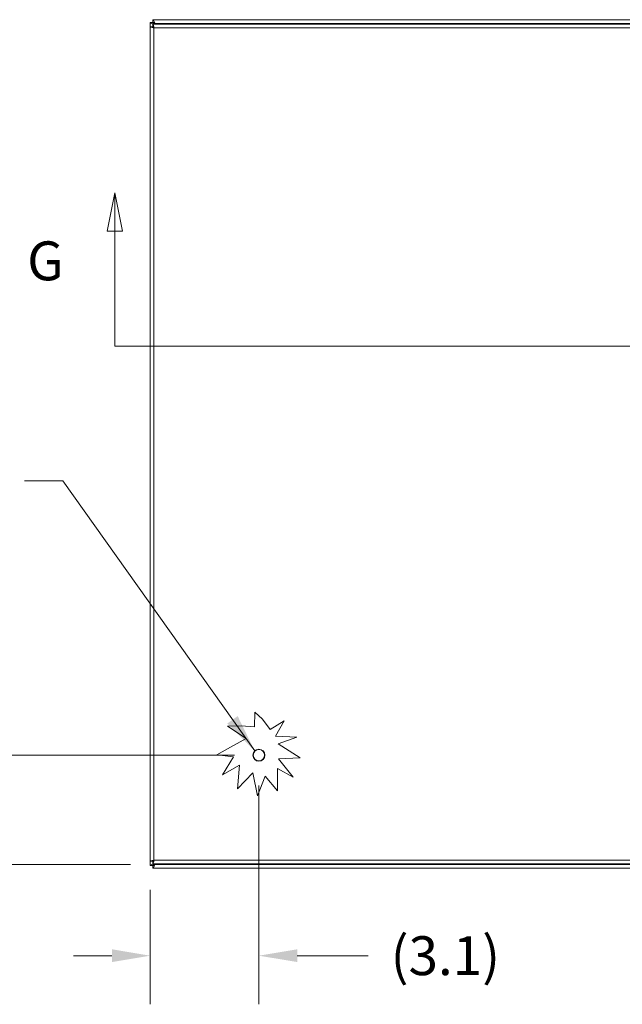
# Model space of a CAD drawing. Units: inches. Extents: x 8 to 181, y 4 to 111.
# Drawn here: x 46 to 63, y 57 to 85 of the extents above; entities that cross this region are included whole.
import ezdxf

# ---------------------------------------------------------------- set-up
doc = ezdxf.new("R2010")
doc.units = ezdxf.units.IN
doc.header["$LTSCALE"] = 11
doc.header["$MEASUREMENT"] = 0
for name, color, linetype, lineweight in [('Dimension (ANSI)', 7, 'Continuous', 5), ('Section Line (ANSI)', 7, 'Continuous', 5), ('Symbol (ANSI)', 7, 'Continuous', 5), ('Visible (ANSI)', 7, 'Continuous', 5), ('Visible Narrow (ANSI)', 7, 'Continuous', 5)]:
    doc.layers.add(name, color=color, linetype=linetype, lineweight=lineweight)
doc.styles.add('ROMANS', font='romans.shx')
doc.dimstyles.new('Default (ANSI)', dxfattribs={"dimscale": 11, "dimtxt": 0.1, "dimasz": 0.098425, "dimexe": 0.125, "dimexo": 0.0625, "dimgap": 0.031496, "dimtad": 0, "dimtih": 1, "dimtoh": 1, "dimrnd": 1e-08, "dimzin": 0, "dimdsep": 46, "dimtxsty": 'ROMANS', "dimcen": 0.09, "dimdle": 0.393701, "dimclrd": 256, "dimclre": 256, "dimclrt": 256, "dimadec": 0, "dimazin": 0, "dimtfac": 1, "dimtofl": 0, "dimtmove": 0, "dimatfit": 3, "dimfxl": 1, "dimtolj": 1, "dimtzin": 0, "dimlwd": -1, "dimlwe": -1, "dimarcsym": 0})
doc.dimstyles.new('Default (ANSI)$7', dxfattribs={"dimscale": 11, "dimtxt": 0.1, "dimasz": 0.098425, "dimexe": 0.125, "dimexo": 0.0625, "dimgap": 0.031496, "dimtad": 0, "dimtih": 1, "dimtoh": 1, "dimrnd": 1e-08, "dimzin": 0, "dimdsep": 46, "dimtxsty": 'ROMANS', "dimcen": 0.09, "dimdle": 0.393701, "dimclrd": 256, "dimclre": 256, "dimclrt": 256, "dimadec": 0, "dimazin": 0, "dimtfac": 1, "dimtofl": 0, "dimtmove": 0, "dimatfit": 3, "dimfxl": 1, "dimtolj": 1, "dimtzin": 0, "dimlwd": -1, "dimlwe": -1, "dimarcsym": 0})

# ---------------------------------------------------------------- blocks, each defined once
blk = doc.blocks.new('2dTransSection0')
at = {"layer": 'Section Line (ANSI)', "linetype": 'Continuous'}
for p, q in [((4.3933, 7.275), (4.3738, 7.177)), ((4.3933, 7.177), (4.3933, 7.275)), ((4.4128, 7.177), (4.3933, 7.275)), ((6.7569, 7.275), (6.7374, 7.177)), ((6.7569, 7.177), (6.7569, 7.275)), ((6.7764, 7.177), (6.7569, 7.275)), ((4.3738, 7.177), (4.4128, 7.177)), ((4.3933, 6.8812), (4.3933, 7.177)), ((6.7374, 7.177), (6.7764, 7.177)), ((6.7569, 6.8812), (6.7569, 7.177)), ((4.3933, 6.8812), (6.7569, 6.8812)), ((4.3933, 6.8812), (4.4091, 6.8812)), ((6.741, 6.8812), (6.7569, 6.8812))]:
    blk.add_line(p, q, dxfattribs=at)
at = {"layer": 'Section Line (ANSI)', "linetype": 'Continuous', "flags": 128}
for points in [[(4.4128, 7.177), (4.3933, 7.275), (4.3738, 7.177), (4.4128, 7.177)], [(6.7764, 7.177), (6.7569, 7.275), (6.7374, 7.177), (6.7764, 7.177)]]:
    blk.add_lwpolyline(points, dxfattribs=at)
at = {"layer": 'Section Line (ANSI)'}
for points in [[(4.4128, 7.177), (4.3933, 7.275), (4.3738, 7.177), (4.4128, 7.177)], [(6.7764, 7.177), (6.7569, 7.275), (6.7374, 7.177), (6.7764, 7.177)]]:
    blk.add_solid(points, dxfattribs=at)
at = {"layer": 'Section Line (ANSI)', "char_height": 0.1, "attachment_point": 7, "style": 'ROMANS'}
for insert in [(4.1677, 7.019), (6.909, 7.019)]:
    blk.add_mtext('G', dxfattribs=dict(at, insert=insert))
blk = doc.blocks.new('*D5')
at = {"layer": 'Defpoints', "color": 0, "transparency": 16777216}
for p in [(52.401, 64.123), (43.817, 61.029), (49.457, 61.029)]:
    blk.add_point(p, dxfattribs=at)
at = {"layer": 'Dimension (ANSI)', "transparency": 16777216}
for p, q in [((43.817, 65.206), (43.817, 66.288)), ((51.714, 64.123), (42.442, 64.123)), ((48.77, 61.029), (42.442, 61.029)), ((43.817, 59.947), (43.817, 58.864))]:
    blk.add_line(p, q, dxfattribs=at)
for points in [[(43.636, 65.206), (43.997, 65.206), (43.817, 64.123)], [(43.636, 59.947), (43.997, 59.947), (43.817, 61.029)]]:
    blk.add_solid(points, dxfattribs=at)
at = {"layer": 'Dimension (ANSI)', "transparency": 16777216, "insert": (43.817, 62.584), "char_height": 1.1, "attachment_point": 5, "style": 'ROMANS'}
blk.add_mtext('\\A1;(3.1)', dxfattribs=at)
blk = doc.blocks.new('*D6')
at = {"layer": 'Defpoints', "color": 0, "transparency": 16777216}
for p in [(52.401, 63.954), (49.326, 60.999), (49.326, 58.452)]:
    blk.add_point(p, dxfattribs=at)
at = {"layer": 'Dimension (ANSI)', "transparency": 16777216}
for p, q in [((52.401, 63.267), (52.401, 57.077)), ((49.326, 60.311), (49.326, 57.077)), ((48.243, 58.452), (47.16, 58.452)), ((53.484, 58.452), (55.494, 58.452))]:
    blk.add_line(p, q, dxfattribs=at)
for points in [[(48.243, 58.633), (48.243, 58.272), (49.326, 58.452)], [(53.484, 58.633), (53.484, 58.272), (52.401, 58.452)]]:
    blk.add_solid(points, dxfattribs=at)
at = {"layer": 'Dimension (ANSI)', "transparency": 16777216, "insert": (57.674, 58.452), "char_height": 1.1, "attachment_point": 5, "style": 'ROMANS'}
blk.add_mtext('\\A1;(3.1)', dxfattribs=at)

msp = doc.modelspace()

# ---------------------------------------------------------------- linework, layer by layer
at = {"layer": 'Visible (ANSI)'}
for p, q in [((49.3258, 60.9986), (49.3258, 84.8492)), ((49.3258, 84.8492), (49.3998, 84.8492)), ((49.3271, 61.1236), (49.3271, 84.7242)), ((49.4011, 84.7242), (49.3271, 84.7242)), ((49.4005, 84.9239), (73.2511, 84.9239)), ((49.4005, 84.8499), (49.4005, 84.9239)), ((49.4018, 84.7989), (73.1274, 84.7989)), ((49.4018, 84.7249), (49.4018, 84.7989)), ((49.477, 84.7989), (49.4572, 84.8187)), ((52.2778, 64.9224), (52.2838, 65.3393)), ((52.2838, 65.3393), (52.5024, 65.1378)), ((51.5087, 64.9477), (51.9017, 64.9512)), ((52.0398, 64.5931), (51.5087, 64.9477)), ((51.9017, 64.9512), (52.2778, 64.9224)), ((52.5024, 65.1378), (52.7225, 64.8505)), ((52.7225, 64.8505), (53.1169, 65.0942)), ((53.1169, 65.0942), (52.866, 64.6645)), ((52.866, 64.6645), (53.4748, 64.6294)), ((53.4748, 64.6294), (52.9464, 64.4401)), ((51.5144, 64.3057), (52.0398, 64.5931)), ((52.9464, 64.4401), (53.5646, 64.0497)), ((51.2117, 64.1316), (51.5144, 64.3057)), ((51.6816, 64.0782), (51.2117, 64.1316)), ((51.3735, 63.5677), (51.6816, 64.0782)), ((53.5646, 64.0497), (52.9576, 64.0185)), ((51.8515, 63.8374), (51.3735, 63.5677)), ((51.7935, 63.1679), (51.8515, 63.8374)), ((52.9576, 64.0185), (53.3641, 63.4984)), ((52.224, 63.623), (51.7935, 63.1679)), ((52.3554, 62.9751), (52.224, 63.623)), ((52.5792, 63.5335), (52.3554, 62.9751)), ((52.9227, 63.1119), (52.5792, 63.5335)), ((52.9279, 63.7442), (52.9227, 63.1119)), ((53.3641, 63.4984), (52.9279, 63.7442)), ((49.3998, 60.9986), (49.3258, 60.9986)), ((49.4011, 61.1236), (49.3271, 61.1236)), ((49.4005, 60.9239), (49.4005, 60.9979)), ((49.4018, 61.1229), (49.4018, 61.0489)), ((73.1274, 61.0489), (49.4018, 61.0489)), ((49.4572, 61.0292), (49.477, 61.0489)), ((73.2511, 60.9239), (49.4005, 60.9239))]:
    msp.add_line(p, q, dxfattribs=at)
msp.add_circle((52.4011, 64.1229), 0.1685, dxfattribs=at)
for points, knots in [([(49.3258, 84.8492), (49.3258, 84.836), (49.3487, 84.8229), (49.3828, 84.8097), (49.3921, 84.8061), (49.4022, 84.8025), (49.4125, 84.7989)], [0, 0, 0, 0, 1.0950581, 1.0950581, 1.0950581, 1.3931526, 1.3931526, 1.3931526, 1.3931526]), ([(49.3271, 84.7242), (49.3271, 84.7171), (49.35, 84.71), (49.3842, 84.7029), (49.399, 84.6998), (49.4157, 84.6968), (49.4324, 84.6937)], [0, 0, 0, 0, 1.0950581, 1.0950581, 1.0950581, 1.5707963, 1.5707963, 1.5707963, 1.5707963]), ([(49.431, 84.8187), (49.4156, 84.8283), (49.4013, 84.8379), (49.3999, 84.8475), (49.3998, 84.8481), (49.3998, 84.8487), (49.3998, 84.8492)], [0, 0, 0, 0, 1.4834748, 1.4834748, 1.4834748, 1.5707963, 1.5707963, 1.5707963, 1.5707963]), ([(49.4572, 84.8187), (49.444, 84.8571), (49.4309, 84.8946), (49.4177, 84.9122), (49.412, 84.9199), (49.4062, 84.9239), (49.4005, 84.9239)], [0, 0, 0, 0, 1.0950581, 1.0950581, 1.0950581, 1.5707963, 1.5707963, 1.5707963, 1.5707963]), ([(49.4005, 84.8499), (49.4184, 84.8499), (49.4362, 84.8368), (49.4541, 84.8214), (49.4551, 84.8205), (49.4562, 84.8196), (49.4572, 84.8187)], [0, 0, 0, 0, 1.4834748, 1.4834748, 1.4834748, 1.5707963, 1.5707963, 1.5707963, 1.5707963]), ([(49.431, 84.8187), (49.4214, 84.8341), (49.4118, 84.8485), (49.4022, 84.8498), (49.4016, 84.8499), (49.4011, 84.8499), (49.4005, 84.8499)], [0, 0, 0, 0, 1.4834748, 1.4834748, 1.4834748, 1.5707963, 1.5707963, 1.5707963, 1.5707963]), ([(49.4324, 84.6937), (49.4169, 84.7033), (49.4026, 84.7129), (49.4012, 84.7225), (49.4012, 84.7231), (49.4011, 84.7237), (49.4011, 84.7242)], [0, 0, 0, 0, 1.4834748, 1.4834748, 1.4834748, 1.5707963, 1.5707963, 1.5707963, 1.5707963]), ([(49.4324, 84.6937), (49.4253, 84.7321), (49.4182, 84.7696), (49.4111, 84.7872), (49.408, 84.7949), (49.4049, 84.7989), (49.4018, 84.7989)], [0, 0, 0, 0, 1.0950581, 1.0950581, 1.0950581, 1.5707963, 1.5707963, 1.5707963, 1.5707963]), ([(49.4324, 84.6937), (49.4228, 84.7091), (49.4131, 84.7235), (49.4035, 84.7248), (49.403, 84.7249), (49.4024, 84.7249), (49.4018, 84.7249)], [0, 0, 0, 0, 1.4834748, 1.4834748, 1.4834748, 1.5707963, 1.5707963, 1.5707963, 1.5707963]), ([(49.4125, 61.0489), (49.381, 61.0379), (49.3522, 61.0269), (49.3375, 61.0158), (49.3298, 61.0101), (49.3258, 61.0044), (49.3258, 60.9986)], [0.1776438, 0.1776438, 0.1776438, 0.1776438, 1.0950581, 1.0950581, 1.0950581, 1.5707963, 1.5707963, 1.5707963, 1.5707963]), ([(49.4324, 61.1542), (49.3939, 61.1471), (49.3564, 61.14), (49.3388, 61.1329), (49.3312, 61.1298), (49.3271, 61.1267), (49.3271, 61.1236)], [0, 0, 0, 0, 1.0950581, 1.0950581, 1.0950581, 1.5707963, 1.5707963, 1.5707963, 1.5707963]), ([(49.431, 61.0292), (49.4156, 61.0196), (49.4013, 61.01), (49.3999, 61.0003), (49.3998, 60.9998), (49.3998, 60.9992), (49.3998, 60.9986)], [0, 0, 0, 0, 1.4834748, 1.4834748, 1.4834748, 1.5707963, 1.5707963, 1.5707963, 1.5707963]), ([(49.4005, 60.9979), (49.4184, 60.9979), (49.4362, 61.0111), (49.4541, 61.0265), (49.4551, 61.0274), (49.4562, 61.0283), (49.4572, 61.0292)], [0, 0, 0, 0, 1.4834748, 1.4834748, 1.4834748, 1.5707963, 1.5707963, 1.5707963, 1.5707963]), ([(49.4005, 60.9239), (49.4137, 60.9239), (49.4269, 60.9468), (49.44, 60.981), (49.4458, 60.9958), (49.4515, 61.0125), (49.4572, 61.0292)], [0, 0, 0, 0, 1.0950581, 1.0950581, 1.0950581, 1.5707963, 1.5707963, 1.5707963, 1.5707963]), ([(49.431, 61.0292), (49.4214, 61.0137), (49.4118, 60.9994), (49.4022, 60.998), (49.4016, 60.998), (49.4011, 60.9979), (49.4005, 60.9979)], [0, 0, 0, 0, 1.4834748, 1.4834748, 1.4834748, 1.5707963, 1.5707963, 1.5707963, 1.5707963]), ([(49.4324, 61.1542), (49.4169, 61.1446), (49.4026, 61.135), (49.4012, 61.1253), (49.4012, 61.1248), (49.4011, 61.1242), (49.4011, 61.1236)], [0, 0, 0, 0, 1.4834748, 1.4834748, 1.4834748, 1.5707963, 1.5707963, 1.5707963, 1.5707963]), ([(49.4018, 61.0489), (49.4089, 61.0489), (49.416, 61.0718), (49.4231, 61.106), (49.4262, 61.1208), (49.4293, 61.1375), (49.4324, 61.1542)], [0, 0, 0, 0, 1.0950581, 1.0950581, 1.0950581, 1.5707963, 1.5707963, 1.5707963, 1.5707963]), ([(49.4324, 61.1542), (49.4228, 61.1387), (49.4131, 61.1244), (49.4035, 61.123), (49.403, 61.123), (49.4024, 61.1229), (49.4018, 61.1229)], [0, 0, 0, 0, 1.4834748, 1.4834748, 1.4834748, 1.5707963, 1.5707963, 1.5707963, 1.5707963])]:
    msp.add_open_spline(points, degree=3, knots=knots, dxfattribs=at)
for points in [[(49.3998, 84.8492), (49.3998, 84.8325), (49.4114, 84.8157), (49.4255, 84.7989)], [(49.3998, 60.9986), (49.3998, 61.0154), (49.4114, 61.0322), (49.4255, 61.0489)]]:
    msp.add_open_spline(points, degree=3, dxfattribs=at)
at = {"layer": 'Visible Narrow (ANSI)'}
for p, q in [((49.431, 84.8187), (49.431, 84.7989)), ((49.4572, 84.8187), (49.431, 84.8187)), ((49.431, 84.6958), (49.431, 84.6945)), ((49.4324, 84.6937), (49.4324, 61.1542)), ((73.0969, 84.6937), (49.4324, 84.6937)), ((73.1944, 84.8187), (49.4572, 84.8187)), ((49.431, 61.1534), (49.431, 61.1521)), ((49.431, 61.0489), (49.431, 61.0292)), ((49.431, 61.0292), (49.4572, 61.0292)), ((49.4324, 61.1542), (73.0969, 61.1542)), ((49.4572, 61.0292), (73.1944, 61.0292))]:
    msp.add_line(p, q, dxfattribs=at)
msp.add_circle((52.4011, 64.1229), 0.1605, dxfattribs=at)

# ---------------------------------------------------------------- block references
at = {"layer": 'Section Line (ANSI)', "xscale": 11, "yscale": 11, "zscale": 11}
msp.add_blockref('2dTransSection0', (0, 0), dxfattribs=at)

# ---------------------------------------------------------------- dimensions: what is measured, and where the dimension line sits
at = {"layer": 'Dimension (ANSI)'}
for base, p1, p2, angle, override, picture, middle in [((43.8169, 61.0292), (52.4011, 64.1229), (49.4572, 61.0292), 90, {"dimgap": 0.031496, "dimdec": 1, "dimtol": 0, "dimlim": 0, "dimtp": 0, "dimtm": 0, "dimtdec": 1, "dimatfit": 1}, '*D5', (43.8169, 62.5839)), ((49.3258, 58.4521), (52.4011, 63.9544), (49.3258, 60.9986), 180, {"dimgap": 0.031496, "dimtih": 0, "dimtoh": 0, "dimdec": 1, "dimtol": 0, "dimlim": 0, "dimtp": 0, "dimtm": 0, "dimtdec": 1, "dimatfit": 1}, '*D6', (57.6736, 58.4521))]:
    dim = msp.add_linear_dim(base=base, p1=p1, p2=p2, angle=angle, text='(<>)', dimstyle='Default (ANSI)', override=override, dxfattribs=at)
    dim.commit()
    dim.dimension.update_dxf_attribs({"geometry": picture, "text_midpoint": middle, "dimtype": 160})

# ---------------------------------------------------------------- leaders
at = {"layer": 'Symbol (ANSI)', "annotation_type": 0, "has_hookline": 1, "hookline_direction": 1, "text_width": 13.6662}
msp.add_leader([(52.2815, 64.2416), (46.8527, 71.8807), (45.77, 71.8807)], dimstyle='Default (ANSI)$7', override={"dimtad": 0}, dxfattribs=at)

doc.saveas('drawing.dxf')
